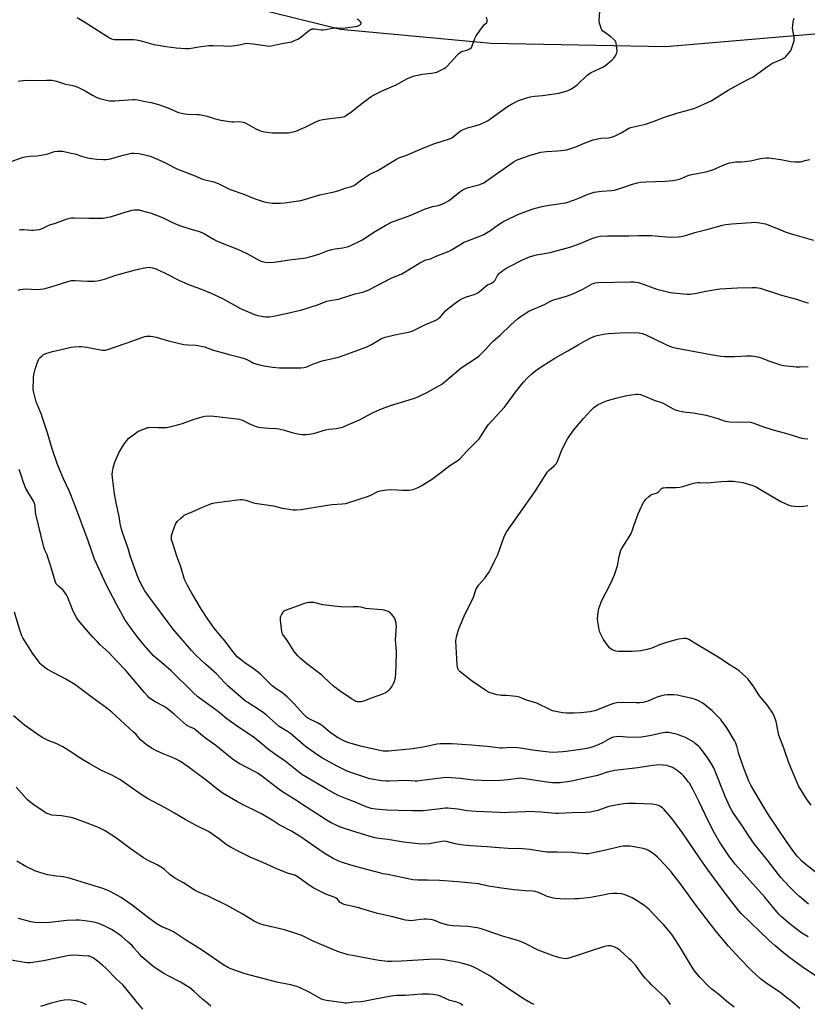
# Model space of a CAD drawing. Units: inches. Extents: x 1183769 to 1189769, y 529458 to 533458.
# Drawn here: x 1184108 to 1184573, y 532431 to 533013 of the extents above; entities that cross this region are included whole.
import ezdxf

# ---------------------------------------------------------------- set-up
doc = ezdxf.new("R2010")
doc.units = ezdxf.units.IN
doc.header["$MEASUREMENT"] = 0
doc.layers.add('NTRL-Farm Land', color=3, linetype='Continuous')
doc.layers.add('Undefined', color=1, linetype='Continuous')

msp = doc.modelspace()

# ---------------------------------------------------------------- linework, layer by layer
at = {"layer": 'NTRL-Farm Land'}
msp.add_lwpolyline([(1183961.44, 532391.41), (1183948.8, 532438.88), (1183948.94, 532544.25), (1183953.7, 532646.54), (1183956.2, 532802.5), (1183965.38, 532936.8), (1183974.03, 533042.43), (1183958.26, 533157.17), (1183953.58, 533160.96), (1183957.79, 533194.29), (1183972.76, 533199.61), (1183988.6, 533201.55), (1184000.98, 533199.83), (1184019.37, 533193.57), (1184060.66, 533157.52), (1184112.97, 533092.07), (1184130.46, 533075.53), (1184151.72, 533066.07), (1184241.43, 533020.79), (1184297.2, 533007), (1184386.26, 532998.66), (1184489.63, 532996.75), (1184602.88, 533006.34)], dxfattribs=at)
at = {"layer": 'Undefined'}
for points, elevation in [([(1184101.69, 532928.47), (1184109.06, 532931.1), (1184110.76, 532931.6), (1184113.64, 532932.03), (1184117.91, 532932.16), (1184120.25, 532932.48), (1184123.76, 532933.17), (1184128.24, 532934.65), (1184129.9, 532934.87), (1184131.85, 532934.93), (1184132.97, 532934.87), (1184138.1, 532933.82), (1184140.36, 532933.26), (1184144.85, 532931.76), (1184148.84, 532930.72), (1184153.27, 532930.16), (1184157.13, 532929.91), (1184158.87, 532930), (1184160.59, 532930.27), (1184168.75, 532932.52), (1184172.9, 532933.57), (1184174.05, 532933.74), (1184175.21, 532933.8), (1184178.18, 532933.59), (1184180.8, 532933.02), (1184183.98, 532932.16), (1184185.38, 532931.68), (1184193.37, 532928.17), (1184198.95, 532925.18), (1184200.56, 532924.43), (1184210.86, 532920.59), (1184215.79, 532918.45), (1184218.15, 532917.76), (1184221.62, 532917.03), (1184222.97, 532916.59), (1184225.35, 532915.6), (1184230.98, 532912.78), (1184232.58, 532912.06), (1184239.49, 532909.65), (1184246.19, 532906.97), (1184251.51, 532905.12), (1184253.23, 532904.75), (1184257, 532904.19), (1184261.87, 532904.23), (1184264.2, 532904.42), (1184273.93, 532905.83), (1184275.96, 532906.33), (1184285.06, 532909.11), (1184292.48, 532910.6), (1184294.41, 532911.09), (1184296.31, 532911.68), (1184300.73, 532913.27), (1184303.7, 532914.06), (1184305.08, 532914.6), (1184306.32, 532915.35), (1184309.98, 532918.16), (1184313.44, 532920.52), (1184314.73, 532921.25), (1184318.97, 532923.3), (1184321.41, 532924.59), (1184330.56, 532930.38), (1184332.46, 532931.23), (1184336.01, 532932.41), (1184345.64, 532936.52), (1184351.82, 532938.95), (1184362.35, 532942.47), (1184363.11, 532942.84), (1184363.82, 532943.32), (1184368.26, 532946.89), (1184369.46, 532947.59), (1184372.36, 532948.7), (1184376.81, 532949.91), (1184380.03, 532950.89), (1184382.68, 532952.03), (1184384.23, 532952.81), (1184385.35, 532953.52), (1184390.43, 532957.36), (1184395.96, 532961.31), (1184398.33, 532962.64), (1184402.48, 532964.77), (1184407.46, 532966.48), (1184409.44, 532967), (1184412.06, 532967.36), (1184416.77, 532967.79), (1184426.37, 532969.22), (1184431.36, 532970.56), (1184432.62, 532971.1), (1184433.87, 532971.81), (1184435.81, 532973.09), (1184437.29, 532974.25), (1184443.09, 532979.71), (1184444.4, 532980.8), (1184445.55, 532981.43), (1184450.66, 532983.64), (1184452.66, 532984.75), (1184454.1, 532985.77), (1184457.8, 532988.77), (1184458.89, 532989.77), (1184459.72, 532990.97), (1184460.59, 532992.84), (1184460.79, 532993.95), (1184460.67, 532995.69), (1184460.32, 532998.59), (1184460.1, 532999.41), (1184459.85, 532999.88), (1184458.91, 533000.89), (1184457.17, 533002.36), (1184453.27, 533005.1), (1184452.36, 533005.83), (1184451.83, 533006.49), (1184451.38, 533007.52), (1184450.45, 533010.58), (1184450.26, 533012.01), (1184450.65, 533017.3)], 266), ([(1184106.76, 532976.21), (1184108.18, 532976.51), (1184111.26, 532976.74), (1184118.45, 532976.58), (1184123.64, 532976.88), (1184125.69, 532976.9), (1184126.86, 532976.83), (1184129.45, 532976.16), (1184134.68, 532974.46), (1184139.1, 532973.67), (1184141.08, 532973.17), (1184142.41, 532972.57), (1184146.32, 532970.52), (1184150.69, 532967.93), (1184153.37, 532966.59), (1184155.04, 532965.98), (1184159.06, 532964.99), (1184160.79, 532964.72), (1184163.66, 532964.57), (1184174.55, 532965.45), (1184175.7, 532965.44), (1184177.45, 532965.22), (1184180.8, 532964.46), (1184185.47, 532963.58), (1184189.64, 532962.55), (1184195.21, 532960.4), (1184201.57, 532957.8), (1184203.27, 532957.27), (1184205.34, 532956.92), (1184207.11, 532956.72), (1184212.58, 532956.65), (1184214, 532956.55), (1184218.49, 532955.63), (1184222.69, 532954.17), (1184226.57, 532953.17), (1184233.05, 532952.32), (1184234.24, 532952.27), (1184237.81, 532952.35), (1184239.7, 532952.08), (1184240.48, 532951.81), (1184241.72, 532951.21), (1184247.34, 532948.1), (1184249.95, 532946.98), (1184251.33, 532946.56), (1184255.17, 532945.88), (1184256.93, 532945.7), (1184262.72, 532945.67), (1184266.56, 532945.81), (1184269.3, 532946.24), (1184270.92, 532946.77), (1184276.51, 532949.16), (1184282.76, 532952.28), (1184285.15, 532953.12), (1184286.88, 532953.59), (1184288.04, 532953.81), (1184297.71, 532954.89), (1184298.84, 532955.15), (1184299.66, 532955.42), (1184300.9, 532956.1), (1184303.94, 532958.24), (1184309.17, 532962.41), (1184313.81, 532966), (1184315.42, 532967.17), (1184317.16, 532968.18), (1184321.88, 532970.5), (1184330.17, 532974.12), (1184336.94, 532977.73), (1184340.2, 532979.17), (1184341.88, 532979.63), (1184345.86, 532980.44), (1184350.99, 532980.89), (1184353.34, 532981.27), (1184354.18, 532981.52), (1184354.97, 532981.87), (1184358.55, 532983.76), (1184359.53, 532984.36), (1184360.41, 532985.12), (1184366.17, 532991.53), (1184367.03, 532992.37), (1184368.17, 532993.33), (1184368.9, 532993.81), (1184369.42, 532994.05), (1184371.9, 532994.61), (1184372.72, 532994.87), (1184373.76, 532995.42), (1184374.63, 532996.15), (1184375.18, 532997.11), (1184376.78, 533001.47), (1184377.54, 533003.03), (1184381.49, 533008.54), (1184382.25, 533009.44), (1184383.69, 533010.81), (1184384.02, 533011.47), (1184384.02, 533012.5), (1184383.68, 533014.14)], 264), ([(1184107.34, 532888.45), (1184108.46, 532888.6), (1184109.88, 532888.61), (1184114.61, 532888.21), (1184115.8, 532888.18), (1184117.51, 532888.36), (1184119.48, 532888.72), (1184120.56, 532889.09), (1184123.66, 532890.63), (1184125.42, 532891.38), (1184128.77, 532892.38), (1184135.78, 532894.85), (1184138.04, 532895.51), (1184138.75, 532895.6), (1184139.94, 532895.62), (1184148.61, 532895.25), (1184155.17, 532895.25), (1184156.92, 532895.36), (1184159.73, 532895.83), (1184161.43, 532896.21), (1184170.67, 532899.02), (1184174.22, 532900), (1184175.58, 532900.26), (1184177.2, 532900.32), (1184178.38, 532900.19), (1184179.54, 532899.94), (1184185.45, 532898.28), (1184192.01, 532895.67), (1184197.92, 532892.78), (1184202.11, 532890.96), (1184207.67, 532889.15), (1184213.69, 532887.45), (1184215.29, 532886.92), (1184216.74, 532886.2), (1184221.77, 532883.22), (1184224.36, 532881.81), (1184230.82, 532879.15), (1184237.46, 532876.6), (1184242.64, 532874.07), (1184245.84, 532872.25), (1184249.78, 532870.18), (1184251.13, 532869.65), (1184252.77, 532869.27), (1184254.73, 532869.15), (1184258.11, 532869.31), (1184267.25, 532870.71), (1184276.93, 532872), (1184279.74, 532872.67), (1184281.97, 532873.3), (1184285.02, 532874.34), (1184289.91, 532876.21), (1184292.16, 532876.88), (1184293.86, 532877.24), (1184298.65, 532877.82), (1184302, 532878.6), (1184303.88, 532879.37), (1184310.22, 532882.6), (1184317.01, 532887.02), (1184321.76, 532889.88), (1184323.79, 532891.03), (1184327.93, 532893.09), (1184329.56, 532893.75), (1184335.7, 532895.91), (1184338.9, 532897.11), (1184345.13, 532899.9), (1184347.02, 532900.65), (1184351.64, 532902.27), (1184355.11, 532902.88), (1184356.15, 532903.14), (1184357.47, 532903.69), (1184359.78, 532904.84), (1184361.04, 532905.53), (1184361.76, 532906.01), (1184367.86, 532910.98), (1184369.51, 532912.11), (1184370.84, 532912.69), (1184372.76, 532913.37), (1184379.11, 532914.95), (1184380.71, 532915.6), (1184381.96, 532916.27), (1184384.82, 532918.12), (1184399.35, 532928.39), (1184400.51, 532929.12), (1184401.68, 532929.7), (1184409.5, 532932.46), (1184415.78, 532934.24), (1184418.98, 532934.74), (1184425.63, 532935.02), (1184429.43, 532935.44), (1184431.16, 532935.71), (1184432.82, 532936.2), (1184436.37, 532937.45), (1184441.01, 532939.52), (1184446.67, 532941.65), (1184451.23, 532942.53), (1184455.79, 532942.87), (1184457.97, 532943.29), (1184459.55, 532943.9), (1184463.14, 532945.72), (1184467.74, 532948.44), (1184468.81, 532948.94), (1184472.23, 532949.59), (1184477.66, 532950.94), (1184482.64, 532952.57), (1184488.75, 532954.96), (1184496.12, 532957.26), (1184503.45, 532959.25), (1184506.75, 532960.37), (1184512.13, 532962.59), (1184516.33, 532964.61), (1184526.45, 532970.89), (1184533.88, 532975.06), (1184539.21, 532977.73), (1184540.95, 532978.69), (1184550.56, 532985.48), (1184552.28, 532986.62), (1184553.59, 532987.26), (1184557.39, 532988.8), (1184558.91, 532989.64), (1184560.11, 532990.45), (1184560.77, 532991.02), (1184561.94, 532992.36), (1184563.21, 532994.01), (1184563.86, 532995.29), (1184565.03, 532998.84), (1184565.4, 533000.22), (1184565.49, 533001.05), (1184565.4, 533002.19), (1184564.54, 533007.62), (1184564.57, 533009.09), (1184564.86, 533011.44), (1184565.05, 533012.29), (1184565.48, 533013.36)], 268), ([(1184106.83, 532852.87), (1184107.93, 532853.21), (1184109.66, 532853.45), (1184111.4, 532853.55), (1184117.92, 532853.29), (1184121.93, 532853.68), (1184123.31, 532854), (1184126.86, 532855.06), (1184136.13, 532858.01), (1184138.24, 532858.46), (1184140.41, 532858.55), (1184147.75, 532858.12), (1184151.85, 532858.1), (1184153.59, 532858.25), (1184157.9, 532859.25), (1184164.57, 532861.58), (1184176.11, 532864.89), (1184180.42, 532865.89), (1184182.91, 532866.25), (1184184.29, 532866.31), (1184186.19, 532866.04), (1184188.07, 532865.42), (1184193.18, 532863.04), (1184202.07, 532858.53), (1184206.67, 532856.49), (1184209.12, 532855.48), (1184214.6, 532853.56), (1184221.31, 532850.89), (1184227.54, 532847.8), (1184238.27, 532841.98), (1184246.39, 532838.51), (1184248.34, 532837.94), (1184251.51, 532837.32), (1184252.95, 532837.11), (1184255.21, 532837.15), (1184257.75, 532837.53), (1184266.04, 532839.2), (1184274.41, 532841.16), (1184283.78, 532844.24), (1184289.24, 532846.25), (1184291.14, 532846.66), (1184296.09, 532847.52), (1184302.13, 532849.46), (1184306.06, 532850.56), (1184310.52, 532851.68), (1184313.74, 532852.83), (1184319.06, 532855.52), (1184327.33, 532859.96), (1184328.67, 532860.53), (1184332.2, 532861.8), (1184333.46, 532862.39), (1184340.08, 532866.35), (1184344.26, 532868.99), (1184346.07, 532869.96), (1184347.68, 532870.64), (1184349.66, 532871.06), (1184350.47, 532871.32), (1184353.92, 532872.89), (1184361.44, 532875.77), (1184362.94, 532876.58), (1184368.79, 532880.24), (1184370.29, 532881.1), (1184371.91, 532881.8), (1184380.73, 532885.16), (1184382.09, 532885.73), (1184383.56, 532886.58), (1184385.96, 532888.11), (1184389.25, 532890.53), (1184392.62, 532892.8), (1184393.87, 532893.55), (1184395.2, 532894.23), (1184402.19, 532897.58), (1184408.44, 532899.89), (1184411.24, 532900.76), (1184415.48, 532901.97), (1184419.45, 532902.87), (1184428.79, 532904.16), (1184430.51, 532904.48), (1184435.61, 532906.15), (1184438.64, 532907.32), (1184443.14, 532909.25), (1184447.19, 532910.71), (1184448.58, 532910.98), (1184451.7, 532911.34), (1184457.47, 532911.61), (1184459.18, 532911.86), (1184463.55, 532913.2), (1184469.86, 532915.47), (1184472.89, 532916.28), (1184474.6, 532916.52), (1184477.75, 532916.77), (1184483.49, 532916.9), (1184489.39, 532917.14), (1184493.68, 532917.53), (1184495.96, 532917.96), (1184498.2, 532918.57), (1184502.2, 532920.34), (1184504, 532920.98), (1184513.21, 532922.68), (1184515.38, 532923.23), (1184517.77, 532924.16), (1184524.45, 532927.01), (1184527.16, 532927.92), (1184528.79, 532928.28), (1184530.69, 532928.54), (1184534.25, 532928.67), (1184537.8, 532928.96), (1184539.68, 532929.29), (1184545.59, 532930.64), (1184548.98, 532930.92), (1184550.39, 532930.93), (1184551.82, 532930.78), (1184557.53, 532929.92), (1184563.5, 532928.78), (1184565.77, 532928.6), (1184568.02, 532928.58), (1184569.15, 532928.69), (1184572.8, 532929.5), (1184574.75, 532930.05)], 270), ([(1184579.84, 532446.66), (1184570.25, 532453.23), (1184564.98, 532456.96), (1184562.14, 532459.08), (1184558.87, 532461.65), (1184554.11, 532465.72), (1184550.51, 532468.99), (1184534.2, 532484.65), (1184533.01, 532486), (1184529.22, 532490.79), (1184523.45, 532498.32), (1184514.03, 532511.12), (1184509.89, 532516.91), (1184505.78, 532523.06), (1184499.41, 532532.3), (1184493.3, 532540.62), (1184488.66, 532546.12), (1184487.6, 532547.07), (1184485.99, 532548.12), (1184485.21, 532548.44), (1184483.82, 532548.8), (1184482.4, 532549.07), (1184481.23, 532549.19), (1184471.51, 532549.55), (1184467.08, 532549.56), (1184464.73, 532549.44), (1184462.13, 532549.14), (1184456.75, 532548.09), (1184455.27, 532547.62), (1184449.47, 532545.41), (1184444.94, 532544.53), (1184442.08, 532544.3), (1184434.06, 532544.04), (1184426.37, 532543.63), (1184424.33, 532543.71), (1184415.72, 532544.42), (1184408.5, 532544.85), (1184406.36, 532544.8), (1184396.44, 532544.25), (1184394.41, 532544.21), (1184391.2, 532544.26), (1184377.54, 532544.86), (1184372.26, 532545.32), (1184366.73, 532546.23), (1184360.56, 532546.83), (1184359.11, 532546.78), (1184354.77, 532546.37), (1184346.08, 532545.4), (1184339.9, 532545.32), (1184331.31, 532545.5), (1184324.82, 532545.73), (1184320.25, 532546.07), (1184317.99, 532546.3), (1184315.5, 532546.77), (1184312.5, 532547.71), (1184305.54, 532550.68), (1184299.92, 532552.75), (1184295.96, 532554.42), (1184288.84, 532558.36), (1184276.72, 532565.38), (1184274.52, 532566.8), (1184264.56, 532574.73), (1184259.12, 532578.4), (1184254.79, 532581.54), (1184248.66, 532586.68), (1184245.96, 532588.75), (1184243.3, 532590.61), (1184237.65, 532594.33), (1184231.51, 532598.57), (1184230.14, 532599.63), (1184226.37, 532602.83), (1184222.25, 532606), (1184214.53, 532611.46), (1184213, 532612.71), (1184210.48, 532615.01), (1184197.12, 532627.97), (1184191.44, 532632.95), (1184188.09, 532635.6), (1184186.86, 532636.88), (1184181.31, 532643.06), (1184177.77, 532647.41), (1184174.22, 532652.28), (1184171.17, 532656.32), (1184170.1, 532657.87), (1184165.03, 532666.9), (1184160.87, 532674.77), (1184158.8, 532678.92), (1184155.57, 532685.78), (1184151.89, 532693.98), (1184148.11, 532704.72), (1184139.98, 532726.49), (1184137.02, 532733.91), (1184133.55, 532741.36), (1184129.97, 532749.89), (1184126.83, 532759.1), (1184124.03, 532768.52), (1184121.03, 532778.05), (1184120.49, 532779.47), (1184118.37, 532784.42), (1184117.44, 532786.88), (1184115.97, 532792.33), (1184115.71, 532794.07), (1184115.91, 532800.9), (1184116.08, 532802.97), (1184116.85, 532806.12), (1184118.27, 532810.33), (1184118.81, 532811.7), (1184119.25, 532812.44), (1184119.83, 532813.09), (1184120.9, 532814.08), (1184121.84, 532814.76), (1184123.18, 532815.34), (1184127.13, 532816.63), (1184138.18, 532819.06), (1184139.92, 532819.31), (1184142.83, 532819.55), (1184144.28, 532819.5), (1184147.46, 532819.07), (1184156.49, 532817.42), (1184157.36, 532817.35), (1184158.47, 532817.46), (1184160.39, 532817.92), (1184163.81, 532819.21), (1184171.2, 532821.66), (1184180.55, 532825.13), (1184181.69, 532825.43), (1184182.55, 532825.56), (1184184.9, 532825.55), (1184186.33, 532825.37), (1184188.27, 532824.97), (1184195.54, 532822.92), (1184204.78, 532820.74), (1184207.25, 532820.44), (1184211.99, 532820.24), (1184213.95, 532819.91), (1184217.01, 532819.25), (1184221.52, 532817.66), (1184224.34, 532816.76), (1184231.57, 532814.75), (1184237.71, 532813.23), (1184240.87, 532812.3), (1184242.24, 532811.76), (1184244.9, 532810.21), (1184245.93, 532809.71), (1184248.13, 532809.04), (1184250.94, 532808.34), (1184257.05, 532807.24), (1184261.19, 532806.88), (1184273.89, 532807.03), (1184275.63, 532807.14), (1184276.76, 532807.37), (1184277.87, 532807.71), (1184281.4, 532809.27), (1184286.45, 532811.12), (1184294.42, 532812.75), (1184296.72, 532813.34), (1184312.42, 532819.11), (1184313.74, 532819.65), (1184315.71, 532820.66), (1184321.57, 532824.19), (1184322.51, 532824.66), (1184323.68, 532825.1), (1184325.32, 532825.53), (1184331.28, 532826.81), (1184337.58, 532827.93), (1184338.94, 532828.31), (1184340.01, 532828.74), (1184347.63, 532832.44), (1184353.26, 532834.88), (1184354.78, 532835.75), (1184355.48, 532836.29), (1184356.34, 532837.1), (1184359.4, 532840.53), (1184360.95, 532842.03), (1184366.73, 532846.39), (1184368.35, 532847.5), (1184369.34, 532847.98), (1184371.26, 532848.68), (1184376.86, 532850.41), (1184378.1, 532851.05), (1184379.21, 532851.89), (1184383.3, 532855.32), (1184384.28, 532855.89), (1184386.56, 532856.99), (1184387.78, 532857.82), (1184388.2, 532858.22), (1184388.62, 532858.79), (1184390.09, 532861.55), (1184391.22, 532862.82), (1184393.17, 532864.51), (1184394.94, 532865.63), (1184396.73, 532866.63), (1184404.88, 532870.64), (1184408.05, 532872.08), (1184409.65, 532872.72), (1184413.17, 532873.69), (1184421.25, 532875.1), (1184432.9, 532878.2), (1184434.55, 532878.75), (1184438.88, 532880.39), (1184445.93, 532883.36), (1184448.95, 532884.38), (1184450.69, 532884.61), (1184455.14, 532884.83), (1184467.79, 532884.88), (1184473.57, 532885.11), (1184475.9, 532885.13), (1184481.14, 532885.06), (1184492.08, 532884.11), (1184496.97, 532884.25), (1184498.64, 532884.5), (1184501.14, 532885.02), (1184506.82, 532886.96), (1184514.53, 532888.84), (1184523.12, 532891.21), (1184524.81, 532891.6), (1184528.56, 532892.05), (1184542.77, 532892.9), (1184543.62, 532892.87), (1184545.08, 532892.66), (1184547.41, 532892.23), (1184548.55, 532891.94), (1184555.96, 532889.06), (1184560.08, 532887.32), (1184562.55, 532886.45), (1184564.5, 532885.84), (1184576.92, 532882.39)], 272), ([(1184573.62, 532470.85), (1184569.95, 532473.11), (1184563.18, 532478.19), (1184558.05, 532482.66), (1184556.62, 532484.03), (1184555.16, 532485.66), (1184550.74, 532491.21), (1184547.97, 532494.53), (1184530.66, 532513.76), (1184529.38, 532515.3), (1184527.15, 532518.22), (1184521.32, 532526.97), (1184518.31, 532532.11), (1184514.46, 532539.73), (1184509.56, 532550.3), (1184505.56, 532558.1), (1184503.54, 532561.58), (1184502.87, 532562.52), (1184501.36, 532564.36), (1184500, 532565.94), (1184499.19, 532566.76), (1184496.37, 532569.11), (1184493.87, 532570.62), (1184492.58, 532571.3), (1184491.24, 532571.78), (1184490.1, 532572.02), (1184488.07, 532572.31), (1184485.75, 532572.49), (1184481.83, 532572.14), (1184473.05, 532570.63), (1184459.47, 532569.1), (1184454.87, 532568.09), (1184450.34, 532566.53), (1184448.37, 532566), (1184443.78, 532564.93), (1184433.88, 532562.85), (1184431.54, 532562.4), (1184429.86, 532562.18), (1184427.05, 532561.93), (1184424.55, 532561.82), (1184422.59, 532561.89), (1184417.95, 532562.42), (1184408.94, 532563.84), (1184403.51, 532564.5), (1184402.25, 532564.44), (1184396.13, 532563.58), (1184391.85, 532563.14), (1184385.28, 532562.98), (1184375.94, 532563.47), (1184372.54, 532563.85), (1184368.5, 532564.45), (1184359.77, 532565.03), (1184358.01, 532564.89), (1184345.39, 532563.2), (1184342.78, 532562.92), (1184341.43, 532562.92), (1184336.31, 532563.24), (1184331.24, 532563.05), (1184326.06, 532562.76), (1184324.34, 532562.78), (1184321.46, 532563.04), (1184314.58, 532564.25), (1184303.91, 532567.7), (1184301.19, 532568.81), (1184295.41, 532571.63), (1184286.33, 532576.63), (1184281.83, 532579.54), (1184276.67, 532583.38), (1184267.7, 532590.91), (1184265.93, 532592.1), (1184262.97, 532593.83), (1184261.05, 532595.19), (1184253.35, 532601.97), (1184251.83, 532603.2), (1184249.74, 532604.65), (1184242.5, 532609.2), (1184241.17, 532610.12), (1184230.7, 532619.19), (1184228.81, 532621.03), (1184223.98, 532626.17), (1184217.53, 532631.86), (1184211.77, 532637.33), (1184209.25, 532640.07), (1184198.44, 532652.5), (1184194.78, 532657.31), (1184186.87, 532667.94), (1184184.52, 532671.19), (1184181.73, 532675.29), (1184180.68, 532676.98), (1184179.52, 532679.13), (1184177.85, 532682.59), (1184177.06, 532684.51), (1184172.92, 532695.88), (1184171.74, 532700.31), (1184168.38, 532709.69), (1184167.77, 532711.63), (1184167.13, 532714.99), (1184166.53, 532719.14), (1184164.74, 532727.24), (1184163.73, 532732.45), (1184162.44, 532741.89), (1184162.32, 532744.07), (1184162.45, 532745.49), (1184162.9, 532747.84), (1184163.68, 532750.64), (1184164.23, 532752.3), (1184166.34, 532756.65), (1184169.18, 532761.74), (1184170.95, 532764.12), (1184172.2, 532765.32), (1184175.14, 532767.62), (1184177.58, 532769.26), (1184178.86, 532769.98), (1184182.37, 532771.36), (1184183.19, 532771.62), (1184184.03, 532771.78), (1184185.19, 532771.81), (1184189.59, 532771.66), (1184192.5, 532771.65), (1184194.23, 532771.71), (1184195.35, 532771.88), (1184200.92, 532773.18), (1184203.99, 532774.04), (1184210.83, 532776.64), (1184215.47, 532778.06), (1184217.18, 532778.34), (1184220.72, 532778.51), (1184222.46, 532778.45), (1184227.54, 532777.73), (1184237.51, 532776.59), (1184238.57, 532776.31), (1184239.86, 532775.81), (1184243.2, 532774.08), (1184244.53, 532773.49), (1184247.51, 532772.35), (1184248.89, 532771.92), (1184250.33, 532771.69), (1184254.7, 532771.26), (1184259.38, 532771.03), (1184260.82, 532770.89), (1184264.11, 532770.13), (1184268.54, 532768.8), (1184273.03, 532767.85), (1184274.72, 532767.61), (1184277.22, 532767.53), (1184278.93, 532767.76), (1184282.06, 532768.42), (1184286.47, 532769.78), (1184288.4, 532770.25), (1184290.63, 532770.67), (1184294.78, 532771.14), (1184297.4, 532771.68), (1184299.12, 532772.13), (1184300.74, 532772.79), (1184308.48, 532776.29), (1184316.3, 532780.4), (1184320.51, 532782.42), (1184326.8, 532784.77), (1184335.31, 532787.22), (1184341.01, 532789.06), (1184342.69, 532789.69), (1184348.65, 532792.51), (1184352.28, 532794.62), (1184355.72, 532796.47), (1184357.11, 532797.32), (1184358.26, 532798.16), (1184368.54, 532806.98), (1184377.67, 532812.78), (1184379.11, 532813.83), (1184383.05, 532817.78), (1184386.11, 532821.3), (1184387.7, 532822.87), (1184391.62, 532826.27), (1184398, 532832.29), (1184401.96, 532835.79), (1184403.54, 532837.09), (1184405.91, 532838.69), (1184408.59, 532840.34), (1184417.85, 532844.36), (1184421.05, 532846.18), (1184422.28, 532846.79), (1184423.9, 532847.36), (1184430.33, 532849.15), (1184434.19, 532850.4), (1184440.52, 532853.31), (1184446.14, 532856.47), (1184446.93, 532856.82), (1184447.87, 532857.09), (1184449.85, 532857.26), (1184468.53, 532857.64), (1184470.61, 532857.64), (1184471.77, 532857.54), (1184473.48, 532857.25), (1184474.61, 532856.95), (1184484.26, 532853.43), (1184491.37, 532851.57), (1184493.68, 532851.19), (1184502.13, 532850.38), (1184503.89, 532850.48), (1184507.71, 532850.97), (1184513.27, 532852.29), (1184521.45, 532853.6), (1184531.89, 532854.16), (1184540.87, 532854.46), (1184542.87, 532854.4), (1184544.19, 532854.21), (1184545.29, 532853.94), (1184558.04, 532849.77), (1184566.89, 532847.45), (1184572.49, 532845.49), (1184574, 532845.25)], 274), ([(1184579.72, 532507.85), (1184572.46, 532513.5), (1184570.22, 532515.42), (1184568.15, 532517.48), (1184567.19, 532518.56), (1184565.24, 532521.07), (1184561.34, 532526.55), (1184550.31, 532543.02), (1184546.91, 532548.47), (1184539.78, 532560.5), (1184538.74, 532562.73), (1184535.19, 532572.03), (1184532.83, 532579.02), (1184531.78, 532582.84), (1184530.91, 532585.2), (1184530.28, 532586.46), (1184525.6, 532594.35), (1184524.63, 532595.79), (1184522.72, 532598.35), (1184522, 532599.25), (1184520.98, 532600.33), (1184516.94, 532604.27), (1184512.42, 532608.06), (1184511.01, 532609.12), (1184508.94, 532610.18), (1184506.54, 532611.21), (1184505.11, 532611.61), (1184498.75, 532613.06), (1184496.47, 532613.53), (1184494.25, 532613.85), (1184492.83, 532613.9), (1184490.28, 532613.83), (1184488.6, 532613.61), (1184485.59, 532612.73), (1184483.96, 532612.16), (1184478.97, 532610.13), (1184477.6, 532609.69), (1184476.22, 532609.37), (1184474.28, 532609.15), (1184472.04, 532609.03), (1184464.14, 532609.3), (1184460.58, 532608.99), (1184458.83, 532608.72), (1184457.13, 532608.16), (1184447.58, 532604.43), (1184446.48, 532604.1), (1184444.77, 532603.8), (1184441.03, 532603.28), (1184439.28, 532603.12), (1184435.15, 532602.96), (1184430.95, 532602.98), (1184428.58, 532603.13), (1184423.67, 532604.12), (1184422.55, 532604.46), (1184421.46, 532604.93), (1184413.32, 532608.88), (1184407.28, 532610.71), (1184403.04, 532612.35), (1184401.13, 532612.79), (1184399.13, 532613.03), (1184395.4, 532613.36), (1184392.29, 532613.43), (1184391.18, 532613.54), (1184389.75, 532613.9), (1184385.21, 532615.28), (1184384.4, 532615.63), (1184383.15, 532616.38), (1184374.47, 532622.21), (1184368.03, 532627.32), (1184367.26, 532628.17), (1184366.61, 532629.43), (1184366.4, 532630.27), (1184366.29, 532631.46), (1184365.52, 532645.76), (1184365.59, 532646.92), (1184365.85, 532648.04), (1184367.05, 532652.19), (1184367.61, 532653.84), (1184370.47, 532660.33), (1184375.85, 532671.58), (1184377.03, 532675.17), (1184377.56, 532676.44), (1184378.18, 532677.68), (1184378.81, 532678.61), (1184382.52, 532682.71), (1184383.45, 532683.83), (1184384.91, 532686.01), (1184385.96, 532687.76), (1184388.38, 532692.72), (1184390.2, 532696.71), (1184393.75, 532706.68), (1184394.73, 532708.82), (1184395.56, 532710.37), (1184412.18, 532733.66), (1184419.7, 532745.43), (1184420.66, 532746.48), (1184423.87, 532749.2), (1184424.88, 532750.52), (1184425.83, 532752.25), (1184428.01, 532757.97), (1184430.42, 532763.25), (1184431.53, 532764.99), (1184435.28, 532770.3), (1184440.88, 532777.06), (1184445.23, 532781.69), (1184447.05, 532783.43), (1184448.32, 532784.47), (1184449.53, 532785.19), (1184453.13, 532786.91), (1184455.03, 532787.57), (1184460.87, 532789.24), (1184466.47, 532790.62), (1184471.97, 532791.35), (1184473.11, 532791.35), (1184474.53, 532791.14), (1184476.2, 532790.66), (1184482.78, 532787.86), (1184487.59, 532786.22), (1184493.99, 532782.69), (1184495.04, 532782.23), (1184496.44, 532781.82), (1184500.14, 532780.95), (1184505.82, 532780.3), (1184513.43, 532778.9), (1184520.3, 532777.04), (1184524.16, 532775.72), (1184526.01, 532775.25), (1184527.45, 532775.1), (1184531.81, 532774.91), (1184537.69, 532775.07), (1184539.58, 532774.88), (1184540.93, 532774.48), (1184547.37, 532772.11), (1184553.66, 532770.12), (1184560.41, 532768.31), (1184570.02, 532765.39), (1184571.45, 532765.15), (1184573.49, 532765.02)], 278), ([(1184568.78, 532428.53), (1184563.23, 532433.3), (1184561.19, 532434.94), (1184557.71, 532437.55), (1184548.75, 532443.65), (1184545.48, 532446.13), (1184543.09, 532448.25), (1184540.02, 532451.22), (1184533.08, 532458.34), (1184526.71, 532465.42), (1184519.38, 532474), (1184507.51, 532489.44), (1184498.28, 532502.23), (1184495.4, 532505.93), (1184492.68, 532509.22), (1184489.41, 532513), (1184484.7, 532517.95), (1184483.16, 532519.3), (1184480.38, 532521.36), (1184479.39, 532521.91), (1184478.11, 532522.47), (1184476.2, 532523.09), (1184471.88, 532523.94), (1184468.46, 532524.42), (1184467.02, 532524.53), (1184464.44, 532524.49), (1184463, 532524.32), (1184454.04, 532522.14), (1184445.64, 532520.3), (1184443.89, 532520), (1184442.17, 532519.95), (1184440.16, 532520.04), (1184435.79, 532520.56), (1184434.33, 532520.66), (1184425.55, 532520.87), (1184419.27, 532520.94), (1184416.49, 532521.25), (1184409.27, 532522.53), (1184405.01, 532522.95), (1184403.3, 532523.04), (1184398.97, 532522.93), (1184396.32, 532522.99), (1184391.02, 532523.53), (1184383.98, 532524.09), (1184374.08, 532524.66), (1184370.2, 532524.96), (1184368.45, 532525.16), (1184365.11, 532525.75), (1184360.01, 532527.12), (1184358.58, 532527.36), (1184357.17, 532527.24), (1184351.85, 532526.13), (1184349.87, 532525.82), (1184347.07, 532525.65), (1184343.41, 532525.86), (1184334.5, 532526.8), (1184325.28, 532528.43), (1184319.98, 532528.97), (1184317.61, 532529.37), (1184314.23, 532530.31), (1184305.23, 532533.03), (1184297.35, 532535.7), (1184295.18, 532536.57), (1184291.79, 532538.17), (1184289.49, 532539.51), (1184277.14, 532547.52), (1184270.4, 532552), (1184263.1, 532556.49), (1184261.13, 532557.83), (1184259.25, 532559.24), (1184251.68, 532565.21), (1184248.61, 532567.28), (1184246.89, 532568.28), (1184237.49, 532573.27), (1184234.09, 532575.45), (1184232.25, 532576.81), (1184223.53, 532583.88), (1184218.38, 532587.55), (1184214.69, 532590.34), (1184211.64, 532593.09), (1184210.37, 532593.84), (1184207.6, 532595.08), (1184206.23, 532595.98), (1184199.19, 532602.16), (1184194.91, 532605.71), (1184193.14, 532606.86), (1184187.73, 532609.7), (1184185.59, 532611.11), (1184184.23, 532612.13), (1184183.19, 532613.16), (1184181.42, 532615.13), (1184176.96, 532620.54), (1184170.36, 532628.12), (1184165, 532633.7), (1184160.35, 532638.76), (1184155.1, 532643.57), (1184153.65, 532645.04), (1184150.81, 532648.12), (1184142.49, 532657.7), (1184141.65, 532658.82), (1184141.19, 532659.56), (1184139.36, 532663.32), (1184138.55, 532665.23), (1184136.2, 532671.3), (1184135.44, 532672.89), (1184134.44, 532674.31), (1184133.32, 532675.64), (1184130.72, 532677.81), (1184129.93, 532678.58), (1184129.31, 532679.44), (1184128.81, 532680.38), (1184126.1, 532689.53), (1184124.36, 532695.07), (1184123.86, 532696.41), (1184122.48, 532699.3), (1184121.9, 532701.11), (1184117.21, 532720.42), (1184117, 532721.88), (1184116.84, 532725.31), (1184116.7, 532726.14), (1184116.45, 532726.91), (1184115.64, 532728.63), (1184112.42, 532733.62), (1184111.39, 532735.69), (1184109.94, 532739.19), (1184108.58, 532743.49), (1184107.43, 532746.82)], 270), ([(1184575.5, 532548.62), (1184572.82, 532552.4), (1184569.55, 532557.52), (1184568.09, 532560.12), (1184566.38, 532563.73), (1184562.34, 532573.56), (1184559.42, 532582.28), (1184556.45, 532589.97), (1184555.9, 532591.88), (1184554.75, 532598.11), (1184553.81, 532600.82), (1184553.03, 532602.66), (1184552.1, 532604.14), (1184549.23, 532608.2), (1184545.86, 532611.99), (1184544.94, 532613.14), (1184544.11, 532614.35), (1184541.52, 532618.58), (1184538.16, 532622.97), (1184536.83, 532624.48), (1184532.92, 532627.98), (1184531.72, 532628.83), (1184525.98, 532632.4), (1184521.5, 532635.38), (1184515.55, 532639.09), (1184507.39, 532643.92), (1184503.63, 532646.37), (1184502.36, 532646.94), (1184501.58, 532647.07), (1184500.14, 532647.01), (1184497.25, 532646.68), (1184495.53, 532646.32), (1184489.32, 532644.53), (1184485.89, 532643.26), (1184481.36, 532641.45), (1184478.56, 532640.61), (1184476.58, 532640.11), (1184474.85, 532639.89), (1184469.64, 532639.43), (1184462.89, 532639.31), (1184461.43, 532639.36), (1184460.05, 532639.65), (1184457.92, 532640.39), (1184457.2, 532640.79), (1184456.37, 532641.59), (1184453.66, 532645.1), (1184452.68, 532646.56), (1184450.7, 532650.39), (1184450.41, 532651.2), (1184450.17, 532652.32), (1184449.36, 532657.18), (1184449.21, 532658.61), (1184449.39, 532660.96), (1184449.71, 532663.61), (1184449.93, 532664.76), (1184450.49, 532666.43), (1184451.61, 532669.15), (1184456.98, 532679.46), (1184457.91, 532681.53), (1184459.21, 532684.75), (1184461, 532689.98), (1184461.99, 532695.51), (1184463.05, 532699.32), (1184463.68, 532700.62), (1184467.33, 532706.05), (1184469.13, 532709.07), (1184469.7, 532710.59), (1184470.81, 532714.16), (1184473.18, 532720.71), (1184476.44, 532727.54), (1184476.89, 532728.28), (1184477.66, 532729.17), (1184479.37, 532730.83), (1184480.52, 532731.73), (1184481.31, 532732.08), (1184483.81, 532732.91), (1184484.6, 532733.25), (1184485.29, 532733.75), (1184487.11, 532735.63), (1184487.71, 532736), (1184488.23, 532736.15), (1184489.64, 532736.26), (1184495.73, 532736.35), (1184497.91, 532736.54), (1184499.6, 532736.91), (1184505.93, 532738.75), (1184508.25, 532739.12), (1184509.7, 532739.18), (1184513.97, 532739.09), (1184522.1, 532739.82), (1184525.94, 532740.07), (1184529.58, 532739.94), (1184535.14, 532739.19), (1184541.1, 532737.49), (1184543.21, 532736.48), (1184557.55, 532728.07), (1184559.63, 532726.96), (1184562.33, 532725.92), (1184563.72, 532725.51), (1184565.72, 532725.25), (1184568.33, 532725.08), (1184570.93, 532725.3), (1184573.52, 532725.68)], 280), ([(1184529.9, 532429.31), (1184525.61, 532432.75), (1184520.83, 532436.87), (1184516.85, 532439.96), (1184514.66, 532441.94), (1184509.65, 532447.16), (1184506.4, 532451.04), (1184502.89, 532456.45), (1184498.28, 532464.31), (1184493.69, 532471.46), (1184492.5, 532473.14), (1184489.46, 532476.81), (1184488.28, 532478.14), (1184486.04, 532480.4), (1184479.48, 532487.3), (1184476.53, 532489.6), (1184471.71, 532492.78), (1184469.65, 532493.87), (1184465.6, 532495.75), (1184463.58, 532496.23), (1184460.92, 532496.57), (1184458.55, 532496.5), (1184456.18, 532496.33), (1184453.25, 532495.78), (1184445.35, 532494.05), (1184438.05, 532493.38), (1184435.71, 532493.25), (1184430.12, 532493.19), (1184424.1, 532493.55), (1184422.43, 532493.91), (1184419.4, 532494.79), (1184418.33, 532495.24), (1184414.39, 532497.16), (1184412.4, 532497.73), (1184410.97, 532497.91), (1184406.43, 532498.02), (1184402.27, 532498.35), (1184399.93, 532498.62), (1184392.38, 532499.63), (1184384.69, 532500.85), (1184383.23, 532501.14), (1184380.33, 532501.89), (1184378.98, 532502.14), (1184366.59, 532503.3), (1184355.81, 532504.11), (1184348.75, 532504.27), (1184342.99, 532504.26), (1184340.12, 532504.57), (1184325.21, 532507.66), (1184322.2, 532508.14), (1184321.06, 532508.4), (1184312.85, 532510.69), (1184303.35, 532513.14), (1184298.44, 532514.8), (1184296.27, 532515.63), (1184293.03, 532517.16), (1184288.14, 532519.94), (1184284.53, 532522.37), (1184279.39, 532526.06), (1184274.64, 532529.33), (1184268.38, 532533.21), (1184261.1, 532537.08), (1184256.86, 532539.76), (1184250.64, 532543.48), (1184247.04, 532545.36), (1184241.3, 532548.08), (1184236.47, 532550.53), (1184227.94, 532555.53), (1184225.1, 532557.58), (1184217.81, 532563.42), (1184213.61, 532566.6), (1184208.05, 532570.71), (1184202.72, 532574.38), (1184199.47, 532576.12), (1184192.56, 532578.89), (1184188.16, 532580.91), (1184185.68, 532582.37), (1184182.35, 532584.57), (1184181, 532585.62), (1184179.1, 532587.33), (1184176.45, 532590.3), (1184174.97, 532591.74), (1184162.15, 532603.57), (1184159.24, 532605.97), (1184150.52, 532612.23), (1184145.05, 532616.42), (1184140.36, 532619.87), (1184135.04, 532623.08), (1184124.19, 532628.81), (1184122.72, 532629.8), (1184120.63, 532631.48), (1184119.8, 532632.3), (1184118.53, 532633.88), (1184115.23, 532638.47), (1184109.59, 532647.57), (1184109.02, 532648.58), (1184108.49, 532649.75), (1184107.94, 532651.4), (1184104.67, 532662.65)], 268), ([(1184492.42, 532430.91), (1184490.4, 532433.69), (1184489.43, 532434.78), (1184484.35, 532439.62), (1184480.85, 532442.79), (1184479.65, 532444.02), (1184477.55, 532446.32), (1184475.83, 532448.35), (1184474.92, 532449.51), (1184471.76, 532453.91), (1184469.26, 532456.69), (1184468, 532457.9), (1184462.32, 532463), (1184460.72, 532464.25), (1184459.08, 532464.93), (1184456.8, 532465.55), (1184455.69, 532465.55), (1184454.32, 532465.33), (1184452.65, 532464.91), (1184444.19, 532462.28), (1184437.77, 532460.04), (1184432.35, 532458.28), (1184431.48, 532458.06), (1184430.61, 532457.94), (1184428.86, 532458.03), (1184427.16, 532458.43), (1184423.51, 532459.46), (1184415.66, 532462.37), (1184414.06, 532463.1), (1184406.36, 532467.04), (1184403.76, 532468.22), (1184400.69, 532469.18), (1184395.78, 532470.44), (1184392.96, 532471.3), (1184388.48, 532472.76), (1184383.48, 532474.71), (1184379.84, 532475.85), (1184378.09, 532476.19), (1184372.76, 532476.93), (1184363.68, 532477.47), (1184360.93, 532477.8), (1184357.23, 532478.68), (1184352.55, 532480.69), (1184351.5, 532480.99), (1184350.11, 532481.19), (1184348.15, 532481.34), (1184346.76, 532481.31), (1184344.81, 532481.14), (1184338.95, 532480.43), (1184337.48, 532480.48), (1184335.72, 532480.71), (1184328.14, 532482.67), (1184319.23, 532484.64), (1184307.38, 532488.3), (1184301.09, 532489.54), (1184299.46, 532490.03), (1184298.15, 532490.53), (1184297.43, 532490.93), (1184297.04, 532491.25), (1184295.57, 532493.06), (1184294.8, 532493.73), (1184293.5, 532494.31), (1184288.56, 532496.03), (1184281.49, 532499.64), (1184278.8, 532501.42), (1184275.2, 532503.97), (1184272.24, 532506.22), (1184271.31, 532506.81), (1184270.31, 532507.23), (1184266.62, 532508.35), (1184260.06, 532510.91), (1184251.45, 532514.77), (1184244.24, 532517.74), (1184237.16, 532521.29), (1184232.64, 532523.67), (1184229.66, 532525.47), (1184225.15, 532528.93), (1184219.26, 532533), (1184211.93, 532536.69), (1184205.56, 532540.23), (1184202.61, 532542.03), (1184199.17, 532543.92), (1184194.11, 532546.91), (1184183.24, 532552.54), (1184181.2, 532553.69), (1184177.48, 532556.26), (1184172.86, 532559.72), (1184166.85, 532563.71), (1184162.05, 532566.3), (1184156.12, 532569.13), (1184148.66, 532573.17), (1184143.35, 532576.39), (1184138.47, 532579.85), (1184133.23, 532583.19), (1184129.69, 532584.81), (1184124.53, 532586.82), (1184121.45, 532588.36), (1184119.7, 532589.41), (1184110.47, 532595.87), (1184104.04, 532601.36)], 266), ([(1184411.71, 532430.89), (1184409.56, 532431.84), (1184405.79, 532433.99), (1184397.11, 532439.73), (1184388.19, 532446.1), (1184385.47, 532447.79), (1184378.38, 532451.81), (1184375.77, 532453.08), (1184373.09, 532454.23), (1184369.63, 532455.2), (1184366.17, 532456.02), (1184359.55, 532457.12), (1184357.2, 532457.41), (1184352.89, 532457.6), (1184349.67, 532457.53), (1184333.35, 532456.48), (1184327.41, 532456.35), (1184325.36, 532456.41), (1184321.63, 532456.72), (1184319.88, 532456.95), (1184313.71, 532458.02), (1184304.32, 532459.79), (1184301.83, 532460.32), (1184300.14, 532460.8), (1184297.32, 532461.69), (1184294.23, 532462.86), (1184287.62, 532465.5), (1184280.67, 532468.61), (1184274.36, 532471.6), (1184270.28, 532473.09), (1184264.18, 532474.99), (1184252.27, 532477.73), (1184249.59, 532478.55), (1184247.85, 532479.27), (1184246.31, 532480.13), (1184239.24, 532484.45), (1184230.34, 532489.33), (1184219.52, 532494.7), (1184212.95, 532497.47), (1184211.44, 532498.23), (1184204.5, 532502.77), (1184199.84, 532505.29), (1184198.59, 532506.06), (1184196.7, 532507.51), (1184193.27, 532510.66), (1184191.37, 532511.97), (1184188.9, 532513.43), (1184183.69, 532515.9), (1184180.9, 532517.57), (1184173.02, 532523.1), (1184164.23, 532529.54), (1184159.44, 532532.74), (1184157.71, 532533.76), (1184154.63, 532535.31), (1184152.73, 532536.12), (1184146.67, 532538.51), (1184140.34, 532540.74), (1184138.12, 532541.28), (1184132.32, 532542.27), (1184126.68, 532542.83), (1184124.47, 532543.48), (1184123.67, 532543.81), (1184122.67, 532544.39), (1184116.12, 532548.86), (1184113.71, 532550.57), (1184112.09, 532551.99), (1184105.52, 532559.27)], 264), ([(1184180.47, 532428.12), (1184176.54, 532432.83), (1184170.69, 532440.21), (1184168.78, 532442.28), (1184164.47, 532446.36), (1184158.76, 532452.14), (1184156.61, 532454.1), (1184153.72, 532456.56), (1184151.03, 532458.39), (1184149.75, 532459.11), (1184148.93, 532459.37), (1184148.07, 532459.51), (1184142.53, 532459.93), (1184139.93, 532459.98), (1184137.56, 532459.81), (1184135.79, 532459.61), (1184134.07, 532459.31), (1184121.69, 532456.67), (1184115.51, 532455.75), (1184113.73, 532455.57), (1184112.25, 532455.62), (1184110.47, 532455.81), (1184102.56, 532457.1)], 258), ([(1184147.2, 532430.8), (1184144.77, 532431.87), (1184141.04, 532433), (1184139.34, 532433.35), (1184136.85, 532433.58), (1184134.01, 532433.4), (1184131.74, 532433.1), (1184126.32, 532431.65), (1184120.04, 532429.72)], 256)]:
    msp.add_lwpolyline(points, dxfattribs=dict(at, elevation=elevation))
at = {"layer": 'Undefined', "elevation": 278}
msp.add_lwpolyline([(1184299.16, 532665.8), (1184304.7, 532666.03), (1184307.82, 532665.91), (1184309.22, 532665.71), (1184312.07, 532665.03), (1184321.72, 532664.14), (1184322.88, 532663.97), (1184324.01, 532663.66), (1184325.38, 532663.16), (1184326.13, 532662.75), (1184326.77, 532662.17), (1184327.34, 532661.49), (1184328.61, 532659.82), (1184329.23, 532658.81), (1184329.63, 532657.73), (1184329.97, 532656.33), (1184330.09, 532655.47), (1184330.1, 532654.3), (1184329.6, 532646.31), (1184330.12, 532639.6), (1184330.17, 532638.14), (1184329.78, 532625.98), (1184329.68, 532624.51), (1184329.53, 532623.65), (1184328.99, 532621.72), (1184328.51, 532620.37), (1184327.79, 532619.12), (1184326.02, 532616.78), (1184325, 532615.79), (1184323.83, 532615), (1184322.21, 532614.28), (1184316.64, 532612.22), (1184310.88, 532610.13), (1184309.5, 532609.73), (1184308.38, 532609.65), (1184307.26, 532609.76), (1184306.44, 532609.95), (1184305.48, 532610.37), (1184303.83, 532611.37), (1184296.52, 532616.43), (1184293.1, 532619.01), (1184287.53, 532624.25), (1184286.25, 532625.37), (1184277.37, 532632.19), (1184273.74, 532635.21), (1184272.15, 532636.84), (1184269.96, 532639.5), (1184265.92, 532645.7), (1184263.3, 532649.35), (1184262.79, 532650.33), (1184262.56, 532651.14), (1184261.81, 532657.87), (1184261.76, 532658.74), (1184261.82, 532659.59), (1184262.07, 532660.37), (1184262.44, 532661.12), (1184263.47, 532662.78), (1184264.06, 532663.34), (1184265.35, 532663.98), (1184276.12, 532667.99), (1184277.52, 532668.42), (1184278.66, 532668.57), (1184280.11, 532668.57), (1184281.27, 532668.47), (1184286.68, 532667.2), (1184288.39, 532666.91), (1184293.53, 532666.3)], close=True, dxfattribs=at)
at = {"layer": 'Undefined'}
for points in [[(1184141.64, 533013.88, 262), (1184145.56, 533011.55, 262), (1184160.85, 533001.91, 262), (1184161.87, 533001.34, 262), (1184162.64, 533001.04, 262), (1184163.44, 533000.87, 262), (1184164.31, 533000.81, 262), (1184169.62, 533000.88, 262), (1184174.94, 533000.81, 262), (1184176.69, 533000.69, 262), (1184178.66, 533000.31, 262), (1184186.91, 532997.97, 262), (1184191.87, 532997.02, 262), (1184194.22, 532996.65, 262), (1184200.15, 532995.98, 262), (1184205.75, 532995.5, 262), (1184206.89, 532995.47, 262), (1184207.86, 532995.54, 262), (1184213.56, 532996.55, 262), (1184219.45, 532997.33, 262), (1184222.1, 532997.33, 262), (1184228.28, 532997.19, 262), (1184232.36, 532997.01, 262), (1184233.52, 532997.03, 262), (1184237.61, 532997.61, 262), (1184240.73, 532998.43, 262), (1184242.13, 532998.61, 262), (1184243.5, 532998.55, 262), (1184245.72, 532998.32, 262), (1184254.01, 532997.03, 262), (1184254.86, 532996.99, 262), (1184256.24, 532997.12, 262), (1184258.18, 532997.46, 262), (1184261.73, 532998.32, 262), (1184267.36, 532999.23, 262), (1184268.5, 532999.54, 262), (1184270.16, 533000.19, 262), (1184272.07, 533001.02, 262), (1184273.11, 533001.58, 262), (1184279.07, 533006.4, 262), (1184279.96, 533006.95, 262), (1184280.61, 533007.18, 262), (1184281.89, 533007.2, 262), (1184285.81, 533006.64, 262), (1184286.95, 533006.56, 262), (1184288.41, 533006.73, 262), (1184292.5, 533007.5, 262), (1184293.96, 533007.71, 262), (1184295.42, 533007.77, 262), (1184298.78, 533007.63, 262), (1184300.2, 533007.68, 262), (1184305.88, 533008.45, 262), (1184307.35, 533008.74, 262), (1184308.16, 533009.03, 262), (1184308.85, 533009.43, 262), (1184309.37, 533009.91, 262), (1184309.54, 533010.24, 262), (1184309.47, 533010.76, 262), (1184309.12, 533011.3, 262), (1184308.29, 533012.03, 262), (1184307.11, 533012.85, 262)], [(1184573.96, 532490.17, 276), (1184568.61, 532494.72, 276), (1184566.89, 532496.31, 276), (1184562.5, 532500.62, 276), (1184557.64, 532505.93, 276), (1184556.2, 532507.72, 276), (1184549.77, 532516.24, 276), (1184542.02, 532525.65, 276), (1184538.05, 532531.23, 276), (1184535.2, 532535.68, 276), (1184529.58, 532543.91, 276), (1184528.68, 532545.41, 276), (1184527.31, 532547.98, 276), (1184524.88, 532553.38, 276), (1184517.88, 532570.65, 276), (1184516.56, 532573.06, 276), (1184513.68, 532577.52, 276), (1184510.53, 532581.82, 276), (1184509.76, 532582.7, 276), (1184508.94, 532583.47, 276), (1184507.22, 532584.93, 276), (1184506.08, 532585.77, 276), (1184501.17, 532588.52, 276), (1184499.02, 532589.47, 276), (1184496.52, 532590.34, 276), (1184492.27, 532591.37, 276), (1184491.41, 532591.51, 276), (1184490.3, 532591.57, 276), (1184489.19, 532591.53, 276), (1184488.06, 532591.38, 276), (1184479.89, 532589.61, 276), (1184475.11, 532588.88, 276), (1184468.41, 532588.71, 276), (1184462.28, 532589.14, 276), (1184460.31, 532589.04, 276), (1184458.67, 532588.76, 276), (1184457.56, 532588.37, 276), (1184456.24, 532587.74, 276), (1184452.19, 532585.52, 276), (1184449.54, 532584.32, 276), (1184446.58, 532583.1, 276), (1184443.7, 532582.32, 276), (1184440.52, 532581.66, 276), (1184430.76, 532580.29, 276), (1184428.71, 532580.11, 276), (1184422.78, 532579.82, 276), (1184420.72, 532579.93, 276), (1184412.21, 532580.92, 276), (1184403.77, 532582.35, 276), (1184402.01, 532582.58, 276), (1184398.13, 532582.65, 276), (1184393.28, 532582.36, 276), (1184391.65, 532582.36, 276), (1184385.89, 532583.03, 276), (1184374.81, 532584.03, 276), (1184363.29, 532584.79, 276), (1184360.92, 532584.89, 276), (1184356.2, 532584.81, 276), (1184354.49, 532584.65, 276), (1184351.73, 532584.14, 276), (1184346.22, 532582.81, 276), (1184340.11, 532581.83, 276), (1184325.6, 532580.54, 276), (1184323.85, 532580.46, 276), (1184322.56, 532580.62, 276), (1184315.13, 532582.12, 276), (1184309.19, 532583.44, 276), (1184301.58, 532585.67, 276), (1184299.27, 532586.56, 276), (1184295.94, 532588.43, 276), (1184291.48, 532591.32, 276), (1184286.79, 532595.27, 276), (1184285.65, 532596.12, 276), (1184283.67, 532597.23, 276), (1184279.13, 532599.43, 276), (1184278.38, 532599.88, 276), (1184277.23, 532600.72, 276), (1184276.35, 532601.45, 276), (1184275.34, 532602.45, 276), (1184269.82, 532608.48, 276), (1184266.79, 532611.67, 276), (1184265.73, 532612.68, 276), (1184262.33, 532615.36, 276), (1184259.25, 532617.43, 276), (1184256.96, 532619.19, 276), (1184250.2, 532625.79, 276), (1184248.87, 532626.97, 276), (1184244.89, 532629.94, 276), (1184241, 532632.55, 276), (1184237.74, 532635, 276), (1184236.44, 532636.12, 276), (1184234.17, 532638.61, 276), (1184229.05, 532645.48, 276), (1184225.31, 532649.89, 276), (1184222.61, 532653.24, 276), (1184218.41, 532659.09, 276), (1184215.06, 532664.22, 276), (1184209.37, 532673.9, 276), (1184206.87, 532678.43, 276), (1184205.16, 532681.98, 276), (1184202.94, 532689.48, 276), (1184200.6, 532695.73, 276), (1184198.15, 532703.15, 276), (1184197.5, 532705.44, 276), (1184197.36, 532706.81, 276), (1184197.43, 532707.89, 276), (1184197.71, 532709.01, 276), (1184199.32, 532713.71, 276), (1184199.92, 532715.01, 276), (1184200.85, 532716.12, 276), (1184202.96, 532718.19, 276), (1184204.27, 532719.38, 276), (1184204.98, 532719.88, 276), (1184206.28, 532720.5, 276), (1184211.39, 532722.61, 276), (1184215.69, 532724.63, 276), (1184219.74, 532726.31, 276), (1184221.11, 532726.79, 276), (1184222.77, 532727.12, 276), (1184230.34, 532728.26, 276), (1184236.51, 532729.02, 276), (1184238.27, 532729.18, 276), (1184239.41, 532729.11, 276), (1184241.9, 532728.51, 276), (1184245.33, 532727.33, 276), (1184246.75, 532726.99, 276), (1184250.83, 532726.33, 276), (1184257.76, 532725.38, 276), (1184262.77, 532724.13, 276), (1184264.46, 532723.8, 276), (1184269.33, 532723.07, 276), (1184270.48, 532722.98, 276), (1184271.3, 532723.01, 276), (1184274.08, 532723.33, 276), (1184283.56, 532724.77, 276), (1184292.25, 532726.24, 276), (1184298.25, 532726.6, 276), (1184300.46, 532726.89, 276), (1184309, 532729.55, 276), (1184313.31, 532730.98, 276), (1184314.84, 532731.6, 276), (1184319.46, 532733.81, 276), (1184320.81, 532734.23, 276), (1184323.06, 532734.72, 276), (1184324.77, 532734.94, 276), (1184327.66, 532735.06, 276), (1184333.84, 532734.72, 276), (1184337.88, 532734.71, 276), (1184340.16, 532735.09, 276), (1184343.17, 532736.2, 276), (1184344.98, 532737.17, 276), (1184350.99, 532740.89, 276), (1184356.56, 532745.13, 276), (1184361.83, 532749.26, 276), (1184366.56, 532752.21, 276), (1184368.11, 532753.47, 276), (1184372.02, 532757.78, 276), (1184379.23, 532765.02, 276), (1184380.09, 532766.2, 276), (1184383.39, 532771.49, 276), (1184384.59, 532773.2, 276), (1184394.21, 532783.69, 276), (1184401.95, 532794.05, 276), (1184405.48, 532798.46, 276), (1184407.81, 532800.98, 276), (1184410.57, 532803.52, 276), (1184412.83, 532805.31, 276), (1184416.57, 532808, 276), (1184424.07, 532812.59, 276), (1184431.7, 532816.92, 276), (1184437.72, 532820.52, 276), (1184441.85, 532822.88, 276), (1184445.19, 532824.62, 276), (1184447.6, 532825.64, 276), (1184449.03, 532826.04, 276), (1184452.81, 532826.85, 276), (1184453.98, 532827.04, 276), (1184455.73, 532827.2, 276), (1184465.97, 532827.9, 276), (1184473.85, 532827.58, 276), (1184475.55, 532827.22, 276), (1184477.47, 532826.56, 276), (1184482.75, 532824.08, 276), (1184490.36, 532820.34, 276), (1184491.9, 532819.65, 276), (1184493.24, 532819.19, 276), (1184495.16, 532818.7, 276), (1184500.35, 532817.86, 276), (1184506.65, 532816.67, 276), (1184516.09, 532814.74, 276), (1184522.16, 532813.79, 276), (1184524.21, 532813.61, 276), (1184530.44, 532813.58, 276), (1184537.32, 532813.99, 276), (1184540.19, 532813.99, 276), (1184541.62, 532813.89, 276), (1184543.95, 532813.39, 276), (1184545.97, 532812.85, 276), (1184551.38, 532810.64, 276), (1184557.37, 532808.78, 276), (1184559.09, 532808.32, 276), (1184561.13, 532808.07, 276), (1184566.69, 532807.59, 276), (1184569.01, 532807.56, 276), (1184573.64, 532807.77, 276)], [(1184369.64, 532430.37, 262), (1184367.95, 532431.49, 262), (1184366.02, 532432.25, 262), (1184361.93, 532433.38, 262), (1184356.87, 532435.64, 262), (1184355.5, 532436.16, 262), (1184354.39, 532436.41, 262), (1184351.83, 532436.79, 262), (1184349.24, 532437.03, 262), (1184345.46, 532437.01, 262), (1184335.46, 532436.27, 262), (1184330.58, 532436.19, 262), (1184328.9, 532436.07, 262), (1184327.25, 532435.83, 262), (1184317.81, 532433.98, 262), (1184310.88, 532432.73, 262), (1184309.59, 532432.58, 262), (1184305.23, 532432.34, 262), (1184301.06, 532431.8, 262), (1184299.88, 532431.78, 262), (1184299.01, 532431.85, 262), (1184288.99, 532433.26, 262), (1184287.27, 532433.59, 262), (1184285.99, 532434.06, 262), (1184279.09, 532438.09, 262), (1184273.41, 532440.72, 262), (1184271.5, 532441.5, 262), (1184267.68, 532442.51, 262), (1184259.68, 532444.14, 262), (1184251.45, 532446.21, 262), (1184240.91, 532449.07, 262), (1184233.03, 532451.82, 262), (1184231.13, 532452.64, 262), (1184227.81, 532454.5, 262), (1184216.95, 532462.07, 262), (1184211.48, 532465.55, 262), (1184206.25, 532468.63, 262), (1184198.49, 532473.87, 262), (1184196.2, 532475, 262), (1184191.72, 532476.87, 262), (1184188.41, 532478.82, 262), (1184183.03, 532482.64, 262), (1184174.2, 532489.58, 262), (1184169.63, 532492.81, 262), (1184167.63, 532494.07, 262), (1184161.06, 532497.61, 262), (1184159.46, 532498.37, 262), (1184156.75, 532499.38, 262), (1184136.34, 532505.77, 262), (1184133.33, 532506.38, 262), (1184129.5, 532506.73, 262), (1184124.19, 532507.51, 262), (1184122.78, 532507.86, 262), (1184118.9, 532509.01, 262), (1184116.71, 532509.8, 262), (1184111.34, 532512.48, 262), (1184106.07, 532515.52, 262)], [(1184220.71, 532430.01, 260), (1184219.08, 532431.22, 260), (1184215.79, 532434, 260), (1184210.82, 532438.69, 260), (1184208.19, 532440.77, 260), (1184202.79, 532444.16, 260), (1184195.76, 532447.62, 260), (1184192.85, 532449.15, 260), (1184186.49, 532453.42, 260), (1184184.91, 532454.72, 260), (1184179.88, 532459.17, 260), (1184178.88, 532460.2, 260), (1184175.24, 532464.48, 260), (1184174.11, 532465.69, 260), (1184171.78, 532467.83, 260), (1184168.01, 532471.02, 260), (1184165.93, 532472.66, 260), (1184163.44, 532474.3, 260), (1184161.92, 532475.15, 260), (1184157.56, 532477.39, 260), (1184154.45, 532478.71, 260), (1184152.27, 532479.36, 260), (1184150.26, 532479.76, 260), (1184146.21, 532480.37, 260), (1184142.82, 532480.73, 260), (1184140.82, 532480.74, 260), (1184135.58, 532480.45, 260), (1184123.71, 532479.2, 260), (1184116.55, 532479.41, 260), (1184115.37, 532479.55, 260), (1184114.23, 532479.79, 260), (1184106.9, 532481.71, 260)]]:
    msp.add_polyline3d(points, dxfattribs=at)

doc.saveas('drawing.dxf')
